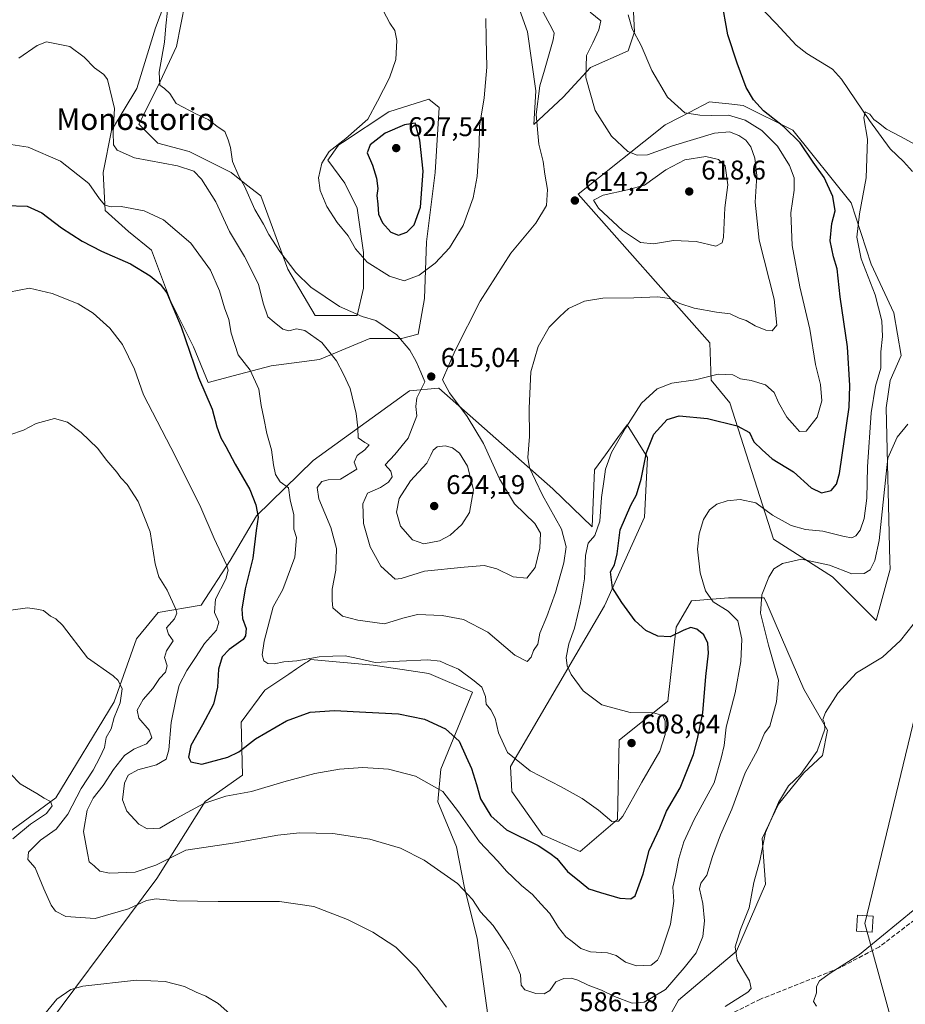
# Model space of a CAD drawing. Units: metres. Extents: x 604072 to 607523, y 4726902 to 4729267.
# Drawn here: x 606928 to 607255, y 4727559 to 4727922 of the extents above; entities that cross this region are included whole.
import ezdxf
from ezdxf.enums import TextEntityAlignment as Align

# ---------------------------------------------------------------- set-up
doc = ezdxf.new("R2010")
doc.units = ezdxf.units.M
doc.header["$MEASUREMENT"] = 0
doc.linetypes.add('DGN Style 3', pattern=[2.307223, 1.648017, -0.659207])
for name, color, linetype, lineweight in [('Corriente natural lineal', 142, 'Continuous', 13), ('Cultivos herbáceos CxS', 92, 'Continuous', 0), ('Curva de nivel maestra', 30, 'Continuous', 30), ('Curva de nivel normal', 30, 'Continuous', 0), ('Matorral CxS', 135, 'Continuous', 0), ('Punto de cota en terreno', 7, 'Continuous', 0), ('Rótulo de punto de cota en terreno', 7, 'Continuous', 0), ('Senda', 7, 'DGN Style 3', 0), ('Tendido', 6, 'Continuous', 0), ('Texto cartográfico', 7, 'Continuous', 0), ('Torre de tendido Cxs', 51, 'Continuous', 0)]:
    doc.layers.add(name, color=color, linetype=linetype, lineweight=lineweight)
doc.styles.add('Style-Arial', font='txt')

# ---------------------------------------------------------------- blocks, each defined once
blk = doc.blocks.new('*U8')
at = {"layer": 'Matorral CxS', "color": 135, "linetype": 'Continuous', "lineweight": 0}
for points in [[(607102.0583, 4727546.3912, 585.6044), (607096.8265, 4727583.6031, 588.3105), (607092.1751, 4727602.2098, 590.0617), (607089.2677, 4727617.3268, 592.4087), (607082.3067, 4727633.9275, 594.1372), (607083.4405, 4727646.0257, 596.7664), (607095.0832, 4727674.3083, 604.2505), (607079.0731, 4727681.2344, 604.3806), (607058.5511, 4727684.3133, 605.6248), (607035.4615, 4727686.3697, 606.3275), (607034.2721, 4727685.5762, 606.0582), (607033.5962, 4727685.1249, 605.909), (607030.2881, 4727682.9178, 605.4211), (607027.4557, 4727681.0278, 605.0126), (607018.5305, 4727675.0746, 603.5146), (607009.8091, 4727663.2669, 602.344), (607010.3213, 4727643.7599, 598.1724), (606996.5625, 4727634.092, 596.2842), (606978.7939, 4727605.6991, 589.5593), (606928.7427, 4727538.5221, 575.8262)], [(606913.6735, 4727615.0035, 576.6205), (606941.5818, 4727635.3545, 580.5219), (606963.0963, 4727670.8207, 584.2835), (606971.2365, 4727694.0782, 586.9666), (606979.2707, 4727703.7071, 588.687), (606995.0514, 4727706.4028, 592.2424), (607005.7431, 4727722.9258, 595.5037), (607015.4623, 4727739.4483, 599.657), (607036.3595, 4727759.7799, 606.6465), (607071.8917, 4727785.4461, 613.7114), (607082.6468, 4727786.4711, 615.2817), (607082.6567, 4727786.472, 615.2811), (607124.7379, 4727749.3127, 609.0728), (607139.274, 4727735.3583, 606.8108), (607140.0941, 4727756.3478, 606.785), (607144.0801, 4727761.8307, 606.0998), (607148.7393, 4727768.2409, 605.6425), (607152.1359, 4727772.9137, 605.4636), (607156.2137, 4727766.3868, 603.3), (607159.6631, 4727760.8653, 601.1195), (607158.4611, 4727738.847, 599.2641), (607143.7884, 4727706.2496, 602.4424), (607109.1049, 4727646.9685, 604.6574), (607109.6181, 4727637.7275, 604.1329), (607120.9062, 4727621.8135, 601.9235), (607134.7577, 4727615.6528, 602.3246), (607148.6115, 4727627.4604, 605.0348), (607149.1244, 4727656.722, 606.4399), (607167.0825, 4727671.095, 603.925), (607170.1599, 4727698.3036, 599.0511), (607175.8049, 4727708.0571, 596.73), (607189.5073, 4727709.1419, 593.8864), (607194.8759, 4727709.1625, 592.7037), (607202.6509, 4727709.1919, 590.4403), (607203.7013, 4727706.7911, 590.1935), (607206.7205, 4727699.8898, 589.1593), (607217.1861, 4727675.4707, 587.3561), (607225.9073, 4727660.3509, 585.7823), (607224.1631, 4727651.0483, 585.6332), (607217.1858, 4727644.6521, 586.0676), (607207.8825, 4727633.024, 585.8395), (607201.8391, 4727620.3879, 585.9517), (607203.1723, 4727603.5453, 584.7554), (607192.4719, 4727578.8935, 586.0048), (607171.0757, 4727560.7517, 588.9988), (607162.2373, 4727544.9361, 585.5304)]]:
    blk.add_polyline3d(points, dxfattribs=at)
blk = doc.blocks.new('*U13')
at = {"layer": 'Cultivos herbáceos CxS', "color": 92, "linetype": 'Continuous', "lineweight": 0}
for points in [[(607162.2373, 4727544.9361, 585.5304), (607171.0757, 4727560.7517, 588.9988), (607192.4719, 4727578.8935, 586.0048), (607203.1723, 4727603.5453, 584.7554), (607201.8391, 4727620.3879, 585.9517), (607207.8825, 4727633.024, 585.8395), (607217.1858, 4727644.6521, 586.0676), (607224.1631, 4727651.0483, 585.6332), (607225.9073, 4727660.3509, 585.7823), (607217.1861, 4727675.4707, 587.3561), (607206.7205, 4727699.8898, 589.1593), (607203.7013, 4727706.7911, 590.1935), (607202.6509, 4727709.1919, 590.4403), (607194.8759, 4727709.1625, 592.7037), (607189.5073, 4727709.1419, 593.8864), (607175.8049, 4727708.0571, 596.73), (607170.1599, 4727698.3036, 599.0511), (607167.0825, 4727671.095, 603.925), (607149.1244, 4727656.722, 606.4399), (607148.6115, 4727627.4604, 605.0348), (607134.7577, 4727615.6528, 602.3246), (607120.9062, 4727621.8135, 601.9235), (607109.6181, 4727637.7275, 604.1329), (607109.1049, 4727646.9685, 604.6574), (607143.7884, 4727706.2496, 602.4424), (607158.4611, 4727738.847, 599.2641), (607159.6631, 4727760.8653, 601.1195), (607156.2137, 4727766.3868, 603.3), (607152.1359, 4727772.9137, 605.4636), (607148.7393, 4727768.2409, 605.6425), (607144.0801, 4727761.8307, 606.0998), (607140.0941, 4727756.3478, 606.785), (607139.274, 4727735.3583, 606.8108), (607124.7379, 4727749.3127, 609.0728), (607082.6567, 4727786.472, 615.2811), (607082.6468, 4727786.4711, 615.2817), (607071.8917, 4727785.4461, 613.7114), (607036.3595, 4727759.7799, 606.6465), (607015.4623, 4727739.4483, 599.657), (607005.7431, 4727722.9258, 595.5037), (606995.0514, 4727706.4028, 592.2424), (606979.2707, 4727703.7071, 588.687), (606971.2365, 4727694.0782, 586.9666), (606963.0963, 4727670.8207, 584.2835), (606941.5818, 4727635.3545, 580.5219), (606913.6735, 4727615.0035, 576.6205)], [(606928.7427, 4727538.5221, 575.8262), (606978.7939, 4727605.6991, 589.5593), (606996.5625, 4727634.092, 596.2842), (607010.3213, 4727643.7599, 598.1724), (607009.8091, 4727663.2669, 602.344), (607018.5305, 4727675.0746, 603.5146), (607027.4557, 4727681.0278, 605.0126), (607030.2881, 4727682.9178, 605.4211), (607033.5962, 4727685.1249, 605.909), (607034.2721, 4727685.5762, 606.0582), (607035.4615, 4727686.3697, 606.3275), (607058.5511, 4727684.3133, 605.6248), (607079.0731, 4727681.2344, 604.3806), (607095.0832, 4727674.3083, 604.2505), (607083.4405, 4727646.0257, 596.7664), (607082.3067, 4727633.9275, 594.1372), (607089.2677, 4727617.3268, 592.4087), (607092.1751, 4727602.2098, 590.0617), (607096.8265, 4727583.6031, 588.3105), (607102.0583, 4727546.3912, 585.6044)], [(606983.7541, 4727934.0923, 614.9995), (606978.3345, 4727919.3835, 613.2877), (606971.3672, 4727896.9317, 611.4286), (606962.0763, 4727881.4479, 608.9987), (606958.9789, 4727865.9648, 606.6526), (606959.7533, 4727852.0298, 604.127), (606968.2673, 4727844.287, 603.2781), (606976.7849, 4727837.3201, 602.599), (606983.7521, 4727818.7395, 599.9439), (606992.2669, 4727801.7077, 600.2393), (606997.6871, 4727788.5481, 600.7614), (607009.2993, 4727791.6432, 604.2626), (607020.9129, 4727794.7387, 605.9997), (607038.7176, 4727797.0621, 608.815), (607044.6735, 4727799.5436, 610.3601), (607048.4197, 4727801.1042, 611.4728), (607057.2989, 4727804.8038, 613.604), (607068.9117, 4727804.8031, 615.1034), (607075.1053, 4727806.3515, 616.0694), (607077.4283, 4727819.5126, 618.9897), (607078.2027, 4727840.4153, 624.089), (607081.2987, 4727865.9631, 624.2583), (607082.8484, 4727889.9626, 621.8206), (607078.9767, 4727893.0603, 621.3287), (607064.2673, 4727888.4147, 620.6502), (607047.2087, 4727877.0419, 619.3577), (607045.6877, 4727876.0279, 619.45), (607041.8167, 4727870.6095, 619.6815), (607048.0097, 4727862.0929, 622.4072), (607052.6551, 4727852.8031, 622.8002), (607054.9771, 4727836.5445, 620.4781), (607054.977, 4727823.3841, 617.2009), (607052.6547, 4727813.3207, 615.1605), (607037.1701, 4727813.3211, 613.8092), (607027.1063, 4727830.3519, 614.0313), (607017.0411, 4727857.4469, 615.7966), (607011.8757, 4727861.5074, 614.8065), (607006.2047, 4727865.9642, 614.0932), (606990.7195, 4727873.7059, 613.1549), (606979.1079, 4727876.8027, 613.3405), (606972.1411, 4727883.7709, 612.8782), (606979.1079, 4727897.7065, 614.0817), (606986.0749, 4727912.4159, 615.6089), (606989.1735, 4727928.6725, 616.5669)], [(607110.7195, 4727930.9938, 618.5324), (607115.3643, 4727917.834, 618.4959), (607118.4613, 4727896.1557, 617.0667), (607117.6865, 4727883.7687, 616.2393), (607128.5249, 4727893.8348, 612.7358), (607138.5895, 4727904.6715, 610.3835), (607152.5249, 4727910.8653, 607.645), (607154.8477, 4727917.8337, 606.4343), (607154.0731, 4727932.5422, 606.4821)]]:
    blk.add_polyline3d(points, dxfattribs=at)
blk.add_polyline3d([(607171.6931, 4727886.4684, 605.4751), (607166.1109, 4727883.5657, 606.6248), (607134.0879, 4727858.0782, 613.9663), (607182.6027, 4727803.1808, 607.4224), (607183.1007, 4727789.459, 605.0191), (607189.9815, 4727781.0422, 601.7733), (607206.1241, 4727730.7669, 592.6075), (607227.8021, 4727716.9294, 589.3639), (607243.9435, 4727700.7878, 586.6098), (607249.0177, 4727719.6976, 588.1016), (607248.9488, 4727722.6976, 588.6), (607247.6357, 4727779.1963, 593.0631), (607249.0193, 4727789.3421, 594.173), (607253.1711, 4727798.5682, 593.0701), (607250.4041, 4727814.2502, 593.9554), (607242.1021, 4727832.2377, 594.8735), (607234.7234, 4727854.8381, 597.6457), (607213.1639, 4727881.6039, 599.796), (607194.8659, 4727890.7532, 601.4117), (607189.5439, 4727891.3139, 601.9586), (607185.9483, 4727891.6929, 602.3257), (607182.4488, 4727892.0617, 602.8064), (607174.9521, 4727888.1629, 604.6615)], close=True, dxfattribs=at)
blk = doc.blocks.new('5PATER')
at = {"layer": 'Punto de cota en terreno', "linetype": 'Continuous', "lineweight": 0}
h = blk.add_hatch(color=51, dxfattribs=at)
edge = h.paths.add_edge_path()
edge.add_ellipse((0, 0), major_axis=(-0.11, -0.111), ratio=0.999422, start_angle=0, end_angle=360)

msp = doc.modelspace()

# ---------------------------------------------------------------- linework, layer by layer
at = {"layer": 'Corriente natural lineal', "color": 142, "linetype": 'Continuous', "lineweight": 13}
msp.add_polyline3d([(607191.0701, 4727937.6001, 599.668), (607207.0601, 4727921.0101, 598.2138), (607214.4501, 4727912.9101, 597.5639), (607218.3801, 4727909.8501, 597.3492), (607227.7801, 4727904.1501, 596.9474), (607231.0901, 4727900.4401, 596.5492), (607241.4801, 4727885.1901, 595.3044), (607249.0701, 4727874.7601, 594.5149), (607253.9301, 4727870.0701, 594.2149), (607257.3501, 4727866.3901, 593.9986)], dxfattribs=at)
at = {"layer": 'Cultivos herbáceos CxS', "color": 92, "linetype": 'Continuous', "lineweight": 0}
for points in [[(606983.7541, 4727934.0923, 614.9995), (606978.3345, 4727919.3835, 613.2877), (606971.3672, 4727896.9317, 611.4286), (606962.0763, 4727881.4479, 608.9987), (606958.9789, 4727865.9648, 606.6526), (606959.7533, 4727852.0298, 604.127), (606968.2673, 4727844.287, 603.2781), (606976.7849, 4727837.3201, 602.599), (606983.7521, 4727818.7395, 599.9439), (606992.2669, 4727801.7077, 600.2393), (606997.6871, 4727788.5481, 600.7614), (607009.2993, 4727791.6432, 604.2626), (607020.9129, 4727794.7387, 605.9997), (607038.7176, 4727797.0621, 608.815), (607044.6735, 4727799.5436, 610.3601), (607048.4197, 4727801.1042, 611.4728), (607057.2989, 4727804.8038, 613.604), (607068.9117, 4727804.8031, 615.1034), (607075.1053, 4727806.3515, 616.0694), (607077.4283, 4727819.5126, 618.9897), (607078.2027, 4727840.4153, 624.089), (607081.2987, 4727865.9631, 624.2583), (607082.8484, 4727889.9626, 621.8206), (607078.9767, 4727893.0603, 621.3287), (607064.2673, 4727888.4147, 620.6502), (607047.2087, 4727877.0419, 619.3577), (607045.6877, 4727876.0279, 619.45), (607041.8167, 4727870.6095, 619.6815), (607048.0097, 4727862.0929, 622.4072), (607052.6551, 4727852.8031, 622.8002), (607054.9771, 4727836.5445, 620.4781), (607054.977, 4727823.3841, 617.2009), (607052.6547, 4727813.3207, 615.1605), (607037.1701, 4727813.3211, 613.8092), (607027.1063, 4727830.3519, 614.0313), (607017.0411, 4727857.4469, 615.7966), (607011.8757, 4727861.5074, 614.8065), (607006.2047, 4727865.9642, 614.0932), (606990.7195, 4727873.7059, 613.1549), (606979.1079, 4727876.8027, 613.3405), (606972.1411, 4727883.7709, 612.8782), (606979.1079, 4727897.7065, 614.0817), (606986.0749, 4727912.4159, 615.6089), (606989.1735, 4727928.6725, 616.5669)], [(607110.7195, 4727930.9938, 618.5324), (607115.3643, 4727917.834, 618.4959), (607118.4613, 4727896.1557, 617.0667), (607117.6865, 4727883.7687, 616.2393), (607128.5249, 4727893.8348, 612.7358), (607138.5895, 4727904.6715, 610.3835), (607152.5249, 4727910.8653, 607.645), (607154.8477, 4727917.8337, 606.4343), (607154.0731, 4727932.5422, 606.4821)], [(607243.9435, 4727700.7878, 586.6098), (607249.0177, 4727719.6976, 588.1016), (607248.9488, 4727722.6976, 588.6), (607247.6357, 4727779.1963, 593.0631), (607249.0193, 4727789.3421, 594.173), (607253.1711, 4727798.5682, 593.0701), (607250.4041, 4727814.2502, 593.9554), (607242.1021, 4727832.2377, 594.8735), (607234.7234, 4727854.8381, 597.6457), (607213.1639, 4727881.6039, 599.796), (607194.8659, 4727890.7532, 601.4117), (607189.5439, 4727891.3139, 601.9586), (607185.9483, 4727891.6929, 602.3257), (607182.4488, 4727892.0617, 602.8064), (607174.9521, 4727888.1629, 604.6615), (607171.6931, 4727886.4684, 605.4751), (607166.1109, 4727883.5657, 606.6248), (607134.0879, 4727858.0782, 613.9663), (607182.6027, 4727803.1808, 607.4224), (607183.1007, 4727789.459, 605.0191), (607189.9815, 4727781.0422, 601.7733), (607206.1241, 4727730.7669, 592.6075), (607227.8021, 4727716.9294, 589.3639), (607243.9435, 4727700.7878, 586.6098)], [(607162.2373, 4727544.9361, 585.5304), (607171.0757, 4727560.7517, 588.9988), (607192.4719, 4727578.8935, 586.0048), (607203.1723, 4727603.5453, 584.7554), (607201.8391, 4727620.3879, 585.9517), (607207.8825, 4727633.024, 585.8395), (607217.1858, 4727644.6521, 586.0676), (607224.1631, 4727651.0483, 585.6332), (607225.9073, 4727660.3509, 585.7823), (607217.1861, 4727675.4707, 587.3561), (607206.7205, 4727699.8898, 589.1593), (607203.7013, 4727706.7911, 590.1935), (607202.6509, 4727709.1919, 590.4403), (607194.8759, 4727709.1625, 592.7037), (607189.5073, 4727709.1419, 593.8864), (607175.8049, 4727708.0571, 596.73), (607170.1599, 4727698.3036, 599.0511), (607167.0825, 4727671.095, 603.925), (607149.1244, 4727656.722, 606.4399), (607148.6115, 4727627.4604, 605.0348), (607134.7577, 4727615.6528, 602.3246), (607120.9062, 4727621.8135, 601.9235), (607109.6181, 4727637.7275, 604.1329), (607109.1049, 4727646.9685, 604.6574), (607143.7884, 4727706.2496, 602.4424), (607158.4611, 4727738.847, 599.2641), (607159.6631, 4727760.8653, 601.1195), (607156.2137, 4727766.3868, 603.3), (607152.1359, 4727772.9137, 605.4636), (607148.7393, 4727768.2409, 605.6425), (607144.0801, 4727761.8307, 606.0998), (607140.0941, 4727756.3478, 606.785), (607139.274, 4727735.3583, 606.8108), (607124.7379, 4727749.3127, 609.0728), (607082.6567, 4727786.472, 615.2811), (607082.6468, 4727786.4711, 615.2817), (607071.8917, 4727785.4461, 613.7114), (607036.3595, 4727759.7799, 606.6465), (607015.4623, 4727739.4483, 599.657), (607005.7431, 4727722.9258, 595.5037), (606995.0514, 4727706.4028, 592.2424), (606979.2707, 4727703.7071, 588.687), (606971.2365, 4727694.0782, 586.9666), (606963.0963, 4727670.8207, 584.2835), (606941.5818, 4727635.3545, 580.5219), (606913.6735, 4727615.0035, 576.6205)], [(606928.7427, 4727538.5221, 575.8262), (606978.7939, 4727605.6991, 589.5593), (606996.5625, 4727634.092, 596.2842), (607010.3213, 4727643.7599, 598.1724), (607009.8091, 4727663.2669, 602.344), (607018.5305, 4727675.0746, 603.5146), (607027.4557, 4727681.0278, 605.0126), (607030.2881, 4727682.9178, 605.4211), (607033.5962, 4727685.1249, 605.909), (607034.2721, 4727685.5762, 606.0582), (607035.4615, 4727686.3697, 606.3275), (607058.5511, 4727684.3133, 605.6248), (607079.0731, 4727681.2344, 604.3806), (607095.0832, 4727674.3083, 604.2505), (607083.4405, 4727646.0257, 596.7664), (607082.3067, 4727633.9275, 594.1372), (607089.2677, 4727617.3268, 592.4087), (607092.1751, 4727602.2098, 590.0617), (607096.8265, 4727583.6031, 588.3105), (607102.0583, 4727546.3912, 585.6044)]]:
    msp.add_polyline3d(points, dxfattribs=at)
at = {"layer": 'Curva de nivel maestra', "color": 30, "linetype": 'Continuous', "lineweight": 30, "flags": 128}
for points, elevation in [([(606922.98, 4727853.7801), (606930.98, 4727853.5501), (606936.32, 4727851.0901), (606943.65, 4727845.6601), (606951.24, 4727840.6801), (606958.42, 4727836.9801), (606969.03, 4727832.3001), (606976.31, 4727827.9501), (606979.95, 4727824.8801), (606982.43, 4727821.6901), (606987.76, 4727809.0401), (606994.16, 4727790.4201), (606999.13, 4727778.7401), (607000.94, 4727772.1601), (607002.34, 4727768.1201), (607004.19, 4727765.0201), (607007.64, 4727758.4001), (607012.99, 4727749.1401), (607015.3, 4727743.4501), (607016.08, 4727738.9001), (607015.4, 4727734.0401), (607014.18, 4727723.7401), (607011.34, 4727712.4901), (607010.05, 4727704.9401), (607010.37, 4727701.5001), (607011.73, 4727697.8001), (607011.48, 4727695.1401), (607010.55, 4727693.8101), (607005.41, 4727690.1401), (607002.84, 4727687.4101), (607001.54, 4727682.8901), (607001.1, 4727676.1801), (606999.65, 4727669.9001), (606995.62, 4727662.3601), (606991.27, 4727654.7001), (606990.42, 4727650.3601), (606991.27, 4727648.6601), (606995.39, 4727647.8001), (607004.95, 4727650.4401), (607009.04, 4727652.3501), (607015.13, 4727657.1301), (607026.55, 4727663.7801), (607035.29, 4727666.9601), (607044.21, 4727667.6001), (607055.76, 4727666.9601), (607067.84, 4727666.3201), (607077.43, 4727664.3901), (607085.13, 4727660.8901), (607090.18, 4727656.3401), (607092.82, 4727650.4901), (607094.8, 4727646.2301), (607096.6, 4727640.2801), (607098.05, 4727635.0201), (607101.88, 4727628.7801), (607107.7, 4727623.5801), (607119.29, 4727617.8001), (607123.66, 4727615.0501), (607126.16, 4727613.0201), (607130.18, 4727608.2701), (607135.22, 4727604.1501), (607138.01, 4727601.8801), (607142.31, 4727600.5101), (607149.39, 4727598.3501), (607153.5, 4727598.1401), (607155.08, 4727599.2301), (607158.03, 4727607.4101), (607160.22, 4727616.0201), (607164.16, 4727624.3601), (607166.65, 4727630.5001), (607171.68, 4727639.1501), (607176.62, 4727651.3901), (607178.05, 4727657.1101), (607179.96, 4727666.7101), (607181.16, 4727680.1201), (607182.06, 4727688.7901), (607181.9, 4727692.4501), (607180.43, 4727695.5701), (607177.8, 4727697.6501), (607175.62, 4727698.1701), (607172.97, 4727697.2801), (607167.95, 4727694.7601), (607163.48, 4727694.9601), (607159.04, 4727697.0801), (607155.03, 4727700.7201), (607150.21, 4727707.4301), (607146.66, 4727712.8401), (607145.96, 4727718.7401), (607147.41, 4727721.2701), (607148.48, 4727725.3301), (607149.58, 4727734.2001), (607151.55, 4727738.7601), (607153.53, 4727743.3601), (607155.54, 4727747.1001), (607157.34, 4727752.9501), (607159.23, 4727762.7101), (607161.9, 4727769.4801), (607166.86, 4727774.9101), (607171.28, 4727776.2901), (607181.71, 4727775.2801), (607192.67, 4727772.6301), (607197.16, 4727770.1801), (607198.81, 4727766.7101), (607201.83, 4727763.7101), (607205.6, 4727760.3701), (607213.4, 4727755.5801), (607219.99, 4727749.7801), (607223.78, 4727747.8601), (607227.33, 4727748.7001), (607229.29, 4727751.1001), (607230.4, 4727755.0601), (607233.92, 4727779.4301), (607234.21, 4727787.5201), (607233.28, 4727801.6901), (607230.68, 4727820.1201), (607229.52, 4727830.5301), (607228.12, 4727834.9401), (607226.95, 4727840.7801), (607227.57, 4727847.1401), (607228.77, 4727851.8601), (607227.9, 4727857.1301), (607224.71, 4727864.2001), (607220.66, 4727869.8201), (607215.84, 4727877.0001), (607209.87, 4727882.7901), (607202.35, 4727888.7801), (607198.73, 4727892.7701), (607196.03, 4727897.3501), (607192.67, 4727906.3601), (607189.22, 4727916.8101), (607186.85, 4727929.9301)], 600), ([(607067.81, 4727842.9201), (607070.89, 4727843.9901), (607073.6, 4727846.7601), (607075.92, 4727853.1801), (607076.93, 4727866.4401), (607075.65, 4727877.9101), (607074.01, 4727884.1501), (607070.05, 4727883.6301), (607062.93, 4727880.5301), (607057.37, 4727876.2001), (607056.34, 4727873.3001), (607058.3, 4727868.7201), (607059.79, 4727863.9201), (607060.19, 4727860.1001), (607059.85, 4727857.5301), (607060.24, 4727854.3801), (607060.49, 4727850.6401), (607061.97, 4727847.4601), (607065.07, 4727844.0201), (607067.81, 4727842.9201)], 625)]:
    msp.add_lwpolyline(points, dxfattribs=dict(at, elevation=elevation))
at = {"layer": 'Curva de nivel normal', "color": 30, "linetype": 'Continuous', "lineweight": 0, "flags": 128}
for points, elevation in [([(606927.86, 4727908.1901), (606934.65, 4727912.8801), (606938.1, 4727914.2001), (606946.67, 4727912.4301), (606952.02, 4727908.5801), (606955.8, 4727904.6601), (606959.28, 4727902.1801), (606960.54, 4727900.3301), (606963.21, 4727889.5701), (606962.65, 4727880.8201), (606962.81, 4727876.2401), (606964.12, 4727874.2701), (606970.49, 4727871.4701), (606986.41, 4727868.4301), (606992.38, 4727866.5601), (606995.26, 4727863.5401), (607000.48, 4727855.2101), (607005.52, 4727844.2501), (607011.06, 4727835.0601), (607016.22, 4727824.7801), (607017.97, 4727817.7901), (607019.66, 4727812.7301), (607021.97, 4727810.7601), (607025.22, 4727808.2801), (607027.47, 4727807.6201), (607030.22, 4727808.3801), (607033.28, 4727807.7401), (607039.53, 4727803.2601), (607045.04, 4727796.5001), (607047.57, 4727791.6601), (607050, 4727786.4101), (607052.3, 4727777.1201), (607052.87, 4727771.7901), (607052.94, 4727768.1901), (607055.42, 4727766.4101), (607057.06, 4727765.6001), (607055.45, 4727763.7501), (607052.56, 4727761.6101), (607051.56, 4727759.1301), (607052.44, 4727756.6001), (607046.51, 4727752.8701), (607041.98, 4727752.6301), (607039.61, 4727752.1001), (607037.85, 4727749.8001), (607038.51, 4727745.6701), (607042.92, 4727735.1201), (607045.05, 4727727.3601), (607044.72, 4727719.3601), (607043.42, 4727712.3501), (607043.38, 4727708.1201), (607043.66, 4727705.4601), (607047.19, 4727702.4001), (607052.89, 4727700.9601), (607062.68, 4727699.5301), (607069.5, 4727701.6901), (607074.85, 4727703.0101), (607083.94, 4727702.6901), (607091.76, 4727701.1401), (607100.83, 4727696.5101), (607110.74, 4727688.0201), (607115.25, 4727685.6301), (607116.77, 4727687.2201), (607117.64, 4727689.6801), (607119.26, 4727692.1301), (607119.97, 4727696.1301), (607122.54, 4727702.2401), (607125.72, 4727711.1801), (607128.74, 4727722.0201), (607129.67, 4727727.9401), (607127.92, 4727734.4801), (607120.88, 4727746.9601), (607118.31, 4727752.3901), (607116.08, 4727757.1201), (607115.52, 4727760.9101), (607116.08, 4727768.6401), (607115.97, 4727779.0401), (607116.66, 4727792.4801), (607119.38, 4727801.7801), (607123.38, 4727808.9801), (607127.25, 4727812.8901), (607130.48, 4727815.8401), (607136.43, 4727818.5901), (607143.17, 4727819.6601), (607154.58, 4727819.7401), (607163.37, 4727820.2001), (607167.73, 4727819.5701), (607171.54, 4727817.7001), (607176.81, 4727815.9801), (607185.01, 4727814.5201), (607190.05, 4727813.8901), (607193.39, 4727812.2301), (607195.94, 4727811.4401), (607199.29, 4727809.4401), (607203.19, 4727807.8701), (607205.61, 4727807.6101), (607207.28, 4727809.7601), (607206.26, 4727819.3001), (607200.78, 4727841.0201), (607199.33, 4727855.0701), (607199.88, 4727864.9601), (607199.21, 4727871.2701), (607197.7, 4727875.5201), (607195.82, 4727877.9801), (607193.25, 4727879.6501), (607189.86, 4727880.9901), (607184.36, 4727880.4601), (607168.86, 4727875.8101), (607159.68, 4727872.5401), (607155.85, 4727872.3701), (607152.33, 4727873.8001), (607146.34, 4727879.4101), (607140.32, 4727888.8401), (607136.86, 4727901.0701), (607137.16, 4727909.1501), (607139.49, 4727913.8701), (607141.65, 4727918.6601), (607142.42, 4727921.9401), (607138.52, 4727925.1801)], 610), ([(607120.47, 4727926.4701), (607124.52, 4727918.9401), (607125.19, 4727917.3401), (607124.88, 4727914.8701), (607121.62, 4727903.7701), (607119.99, 4727898.0101), (607118.64, 4727887.3801), (607119.54, 4727876.5001), (607121.13, 4727870.1001), (607121.75, 4727865.4401), (607122.78, 4727859.7701), (607122.44, 4727853.8301), (607118.52, 4727847.3401), (607109.29, 4727836.3101), (607097.89, 4727818.5401), (607088.69, 4727800.4201), (607084.08, 4727789.5601), (607086.59, 4727784.8001), (607093.16, 4727775.9901), (607099.14, 4727766.0101), (607105.03, 4727753.0301), (607110.58, 4727743.8001), (607118.07, 4727736.5201), (607120.18, 4727733.0501), (607119.88, 4727727.4601), (607118.23, 4727720.4001), (607115.2, 4727716.3501), (607110.09, 4727716.9401), (607104.07, 4727719.8201), (607099.39, 4727721.0301), (607092.03, 4727720.4101), (607077.4, 4727719.0101), (607068.82, 4727716.3201), (607066.63, 4727716.1001), (607061.38, 4727720.7901), (607057.45, 4727727.9401), (607054.96, 4727736.5401), (607054.65, 4727743.8401), (607056.45, 4727747.7001), (607061.18, 4727749.8201), (607064.21, 4727751.7701), (607065.48, 4727753.7501), (607065.07, 4727755.9201), (607062.97, 4727758.1601), (607066.53, 4727762.0401), (607071.41, 4727768.0901), (607074.56, 4727776.2201), (607074.26, 4727779.7601), (607074.66, 4727782.8501), (607077.52, 4727788.8401), (607076.12, 4727792.4001), (607074.38, 4727796.3601), (607072.02, 4727800.4601), (607067.18, 4727806.1601), (607062.98, 4727809.1301), (607059.5, 4727811.3801), (607054.48, 4727812.9201), (607046.05, 4727816.6001), (607035.55, 4727823.7001), (607030.04, 4727829.1101), (607024.06, 4727836.9101), (607020.07, 4727843.1301), (607018.13, 4727846.9301), (607014.9, 4727852.3601), (607011.08, 4727860.9201), (607009.01, 4727864.6601), (607006.63, 4727870.0701), (607005.88, 4727875.1801), (607005.03, 4727878.1001), (607003.88, 4727881.1801), (607001.42, 4727882.7801), (606997.66, 4727885.5401), (606993.34, 4727887.4701), (606985.95, 4727891.4901), (606983.55, 4727895.1001), (606981.62, 4727897.0001), (606979.86, 4727898.2201), (606979.61, 4727903.0001), (606981.54, 4727914.0301), (606982.05, 4727920.1001), (606982.64, 4727925.7601)], 615), ([(607100.03, 4727922.8001), (607100.12, 4727915.4601), (607100.43, 4727904.9101), (607099.37, 4727893.5701), (607097.74, 4727883.1201), (607097.53, 4727876.0701), (607096.81, 4727864.5801), (607095.4, 4727856.6301), (607091.71, 4727846.4401), (607086.61, 4727838.2201), (607081.41, 4727832.5501), (607075.5, 4727828.1601), (607069.93, 4727826.0501), (607064.55, 4727827.7401), (607056.35, 4727832.9901), (607052.02, 4727837.8601), (607049.24, 4727842.6601), (607045.22, 4727847.5301), (607041.47, 4727853.4401), (607038.98, 4727859.3801), (607038.4, 4727864.1001), (607039.53, 4727869.4201), (607042.26, 4727873.7201), (607048.42, 4727878.5101), (607056.58, 4727885.7101), (607060.1, 4727892.3001), (607064.58, 4727900.9701), (607066.86, 4727907.7301), (607067.17, 4727914.6401), (607066.44, 4727918.3501), (607064.59, 4727921.1201), (607061.1, 4727927.8901)], 620), ([(606924.98, 4727876.3801), (606931.32, 4727875.2901), (606943.24, 4727870.2101), (606953.68, 4727861.9801), (606957.65, 4727856.3401), (606959.66, 4727853.9401), (606961.97, 4727853.4001), (606965.64, 4727853.4701), (606974.09, 4727851.9101), (606981.18, 4727848.6001), (606991.29, 4727839.9801), (606998.51, 4727829.9801), (607001.89, 4727822.3401), (607003.73, 4727816.1001), (607005.36, 4727811.7801), (607006.21, 4727806.7901), (607008.76, 4727798.7801), (607013.11, 4727793.1101), (607016.33, 4727786.1101), (607017.18, 4727780.1201), (607018.21, 4727775.4601), (607019.28, 4727769.7901), (607021.09, 4727763.7901), (607021.75, 4727758.2601), (607022.52, 4727754.6701), (607024.19, 4727751.9801), (607027.25, 4727749.7401), (607027.87, 4727745.3401), (607029.23, 4727739.7401), (607029.28, 4727734.4601), (607030.2, 4727731.3701), (607029.59, 4727724.1401), (607025.2, 4727712.1901), (607021.62, 4727705.8001), (607018.28, 4727693.1301), (607017.59, 4727688.1301), (607018.23, 4727685.9601), (607019.71, 4727684.9101), (607021.96, 4727684.7701), (607025.54, 4727685.5001), (607030.42, 4727685.9301), (607038.58, 4727687.3801), (607043.68, 4727687.6401), (607048.18, 4727687.8001), (607053.52, 4727686.7001), (607059.3, 4727685.3201), (607068.23, 4727685.8201), (607078.7, 4727686.2501), (607083.23, 4727685.8101), (607085.3, 4727684.7801), (607089.96, 4727682.8101), (607095.78, 4727678.6001), (607098.57, 4727676.2501), (607099.88, 4727672.7101), (607100.16, 4727669.9601), (607101.85, 4727667.9101), (607103.45, 4727664.7801), (607104.65, 4727659.3601), (607108.06, 4727652.0601), (607116.42, 4727645.3701), (607127.82, 4727639.4901), (607135.5, 4727635.1401), (607141.5, 4727630.8301), (607146.46, 4727626.7201), (607148.95, 4727626.8001), (607150.51, 4727628.6801), (607157.58, 4727641.2201), (607164.11, 4727652.6101), (607166.18, 4727658.7801), (607166.12, 4727663.6401), (607165.23, 4727665.7401), (607161.89, 4727666.7801), (607153.19, 4727666.8301), (607142.76, 4727669.6801), (607135.95, 4727674.8701), (607131.52, 4727680.8501), (607130.07, 4727684.1101), (607129.64, 4727687.1601), (607130.65, 4727692.1601), (607132.68, 4727697.9401), (607134.95, 4727707.2801), (607136.34, 4727716.1201), (607136.74, 4727724.7501), (607137.76, 4727729.2901), (607140.24, 4727732.2001), (607142.02, 4727737.3901), (607142.69, 4727746.1401), (607143.66, 4727752.9601), (607144.11, 4727756.6401), (607146.31, 4727762.7501), (607151.55, 4727771.6901), (607157.35, 4727780.9001), (607163.22, 4727786.2001), (607168.61, 4727788.3301), (607177.37, 4727789.6101), (607185.64, 4727791.6701), (607191.03, 4727791.3401), (607193.91, 4727789.9201), (607197.82, 4727789.2901), (607203.14, 4727787.6501), (607206.34, 4727784.8501), (607207.96, 4727781.1401), (607210.92, 4727775.7601), (607213.88, 4727772.4601), (607215.7, 4727770.4601), (607218.14, 4727770.6601), (607222.15, 4727775.7401), (607223.9, 4727781.7801), (607223.35, 4727787.7701), (607221.56, 4727795.1501), (607219.42, 4727808.2801), (607215.78, 4727823.8101), (607212.91, 4727839.1101), (607212.48, 4727851.1801), (607213.72, 4727859.4701), (607213.73, 4727864.0701), (607211.94, 4727868.5701), (607207.48, 4727875.7601), (607201.79, 4727881.5001), (607195.58, 4727885.3301), (607189.44, 4727887.1601), (607183.27, 4727887.0701), (607178.85, 4727887.2101), (607173.42, 4727888.0501), (607166.97, 4727893.8001), (607161.23, 4727903.6001), (607157.32, 4727912.8101), (607154.03, 4727919.0001), (607152.44, 4727924.1201)], 605), ([(607262.52, 4727874.0101), (607252.93, 4727879.2801), (607247.74, 4727881.9801), (607244.82, 4727884.3201), (607243.06, 4727885.5601), (607241.51, 4727887.5201), (607239.82, 4727888.3701), (607239.4, 4727886.1801), (607240.65, 4727878.3301), (607240.22, 4727864.1001), (607237.72, 4727850.7801), (607236.77, 4727842.1101), (607238.42, 4727834.1101), (607243.49, 4727820.9101), (607246.04, 4727811.2901), (607246.25, 4727805.5801), (607245.64, 4727799.8601), (607245.65, 4727793.8301), (607243.69, 4727787.2401), (607242.05, 4727777.3601), (607240.77, 4727757.4501), (607240.46, 4727745.9401), (607239.51, 4727738.4601), (607237.96, 4727734.1201), (607236.36, 4727732.0101), (607234.93, 4727731.2401), (607232.16, 4727731.7401), (607224.28, 4727733.7201), (607217.86, 4727734.3801), (607212.57, 4727735.8201), (607205.64, 4727739.6801), (607199.55, 4727744.1601), (607193.83, 4727745.4201), (607189.04, 4727744.9701), (607185.16, 4727743.6801), (607182.43, 4727741.5601), (607180.29, 4727738.0201), (607178.61, 4727732.7901), (607178.08, 4727727.0601), (607179.05, 4727718.3901), (607180.98, 4727711.7101), (607183.83, 4727707.7401), (607189.33, 4727704.2801), (607192.97, 4727700.6601), (607194.36, 4727693.8601), (607194.01, 4727685.7001), (607191.93, 4727674.1201), (607188.6, 4727661.4601), (607187.86, 4727654.7201), (607186.8, 4727650.0701), (607184.14, 4727640.9701), (607176.81, 4727627.4501), (607173, 4727619.2001), (607171.16, 4727613.0301), (607169.89, 4727606.7601), (607168.9, 4727602.4001), (607169.38, 4727597.2801), (607168.1, 4727588.8101), (607164.43, 4727577.7201), (607163.33, 4727575.5501), (607160.93, 4727573.6901), (607155.56, 4727573.4201), (607151.53, 4727574.7401), (607148.06, 4727577.3101), (607144.93, 4727578.2301), (607138.63, 4727578.6501), (607135.04, 4727579.8601), (607131.89, 4727582.4501), (607129.5, 4727584.2001), (607126.8, 4727587.5601), (607123.58, 4727592.7101), (607120.26, 4727596.3601), (607117.2, 4727599.7601), (607113.19, 4727603.0501), (607110.15, 4727606.0601), (607107.64, 4727608.3601), (607104.42, 4727611.9901), (607097.71, 4727619.2301), (607090.01, 4727630.1901), (607084.24, 4727637.7901), (607074.05, 4727643.4201), (607064.1, 4727645.9901), (607054.73, 4727646.5701), (607046.05, 4727646.0301), (607037.03, 4727644.4001), (607025.52, 4727641.2801), (607013.62, 4727637.7301), (607004.18, 4727635.9601), (606996.05, 4727633.3201), (606989.97, 4727629.9601), (606985.31, 4727627.4501), (606979.83, 4727624.2301), (606975.24, 4727623.9201), (606972.08, 4727625.7301), (606967.72, 4727630.5401), (606966.12, 4727634.6901), (606966.89, 4727640.8001), (606968.26, 4727643.8001), (606971.73, 4727645.7301), (606978.65, 4727647.5301), (606982.24, 4727649.6601), (606983.17, 4727653.1501), (606984, 4727663.1401), (606985.83, 4727671.6501), (606987.06, 4727676.9901), (606989.81, 4727682.3601), (606993.31, 4727687.5501), (606996.31, 4727692.2701), (607000.71, 4727697.2201), (607001.59, 4727700.1501), (607000.05, 4727703.8001), (607000.42, 4727708.6801), (607004.17, 4727716.0201), (607005.06, 4727719.3101), (607004.5, 4727721.3001), (606999.86, 4727731.0101), (606994.94, 4727742.4301), (606985.64, 4727761.2901), (606973.83, 4727783.9701), (606970.57, 4727793.4501), (606966.16, 4727802.6401), (606961.43, 4727808.6001), (606955.28, 4727814.0801), (606949.74, 4727817.5601), (606940.22, 4727821.4401), (606931.84, 4727823.3201), (606924.24, 4727821.8901)], 595), ([(607181.16, 4727871.9001), (607173.38, 4727870.7301), (607166.36, 4727867.0401), (607158.5, 4727861.3401), (607152.29, 4727859.6201), (607143.22, 4727857.7101), (607139.71, 4727855.8501), (607141.51, 4727852.8201), (607150.4, 4727844.6601), (607157.04, 4727840.2001), (607161.87, 4727839.7001), (607169.21, 4727840.9101), (607177.56, 4727840.5301), (607184.82, 4727838.8501), (607187.12, 4727840.0501), (607187.61, 4727842.1101), (607188.12, 4727852.9501), (607189.22, 4727861.4001), (607188.27, 4727868.4301), (607185.77, 4727870.8201), (607181.16, 4727871.9001)], 615), ([(607255.6, 4727773.1601), (607251.6, 4727768.3801), (607248.18, 4727760.6501), (607246.78, 4727746.7901), (607245, 4727730.2701), (607243.47, 4727722.9301), (607241.65, 4727719.5101), (607239.48, 4727718.1001), (607234.93, 4727718.0101), (607226.68, 4727721.1601), (607216.39, 4727723.3701), (607209.39, 4727721.8701), (607206.19, 4727719.7901), (607204.37, 4727716.7901), (607201.72, 4727710.3101), (607201.31, 4727703.5601), (607204.2, 4727691.7201), (607207.9, 4727678.7501), (607207.23, 4727670.8501), (607204.66, 4727661.8001), (607202.79, 4727659.2501), (607200.13, 4727652.9201), (607195.58, 4727644.6201), (607190.74, 4727631.2601), (607186.58, 4727621.8101), (607183.64, 4727613.8201), (607181.53, 4727606.8701), (607179.3, 4727603.9601), (607178.8, 4727601.7901), (607180.06, 4727596.3801), (607180.69, 4727590.0301), (607179.98, 4727584.2401), (607177.61, 4727578.2201), (607173.15, 4727572.7001), (607166.21, 4727564.6701), (607158.44, 4727560.0001), (607153.95, 4727559.7401), (607147.43, 4727562.1101), (607142.61, 4727564.5101), (607137.79, 4727566.2601), (607133.95, 4727568.2201), (607131.48, 4727568.9301), (607128.73, 4727568.8301), (607125.82, 4727567.4901), (607123.62, 4727564.3701), (607121.49, 4727563.0801), (607118.42, 4727563.2601), (607114.35, 4727564.5401), (607113.05, 4727566.2801), (607112.81, 4727570.1401), (607110.56, 4727575.3801), (607108.55, 4727579.6501), (607105.34, 4727584.5301), (607102.76, 4727588.2901), (607098.08, 4727593.3101), (607095.09, 4727597.9601), (607089.59, 4727603.8601), (607077.3, 4727612.3901), (607068.63, 4727616.7901), (607057.3, 4727620.2201), (607043.63, 4727622.3001), (607031.3, 4727622.5401), (607023.4, 4727621.6601), (607007.69, 4727618.8201), (606989.4, 4727616.0601), (606978.35, 4727610.5201), (606970.81, 4727608.0301), (606961.38, 4727607.5701), (606957.79, 4727608.3501), (606955.63, 4727610.3401), (606953.81, 4727611.7801), (606953.16, 4727615.0001), (606951.75, 4727622.9801), (606953.15, 4727630.8901), (606955.34, 4727635.3001), (606959.04, 4727640.0101), (606962.74, 4727645.8001), (606966.87, 4727651.0601), (606970.25, 4727653.4101), (606974.92, 4727655.3001), (606976.97, 4727657.4901), (606976, 4727660.3301), (606972.1, 4727664.7201), (606971.52, 4727667.7401), (606973.67, 4727671.7201), (606977.25, 4727675.7601), (606979.76, 4727679.3901), (606981.99, 4727681.7801), (606982.54, 4727684.0801), (606981.65, 4727687.1601), (606982.34, 4727689.6501), (606984.83, 4727693.3601), (606983.1, 4727695.8001), (606982.37, 4727698.1301), (606985.3, 4727701.4701), (606986.11, 4727703.4601), (606985.78, 4727704.9401), (606982.6, 4727711.9301), (606979.53, 4727716.9201), (606978.14, 4727721.7001), (606976.33, 4727733.4401), (606971.84, 4727744.6801), (606967.8, 4727750.9301), (606965.54, 4727753.3601), (606964.01, 4727755.5001), (606960.36, 4727759.8601), (606956.84, 4727764.3901), (606950.9, 4727770.1501), (606945.82, 4727773.9801), (606941.06, 4727775.2501), (606934.34, 4727773.5001), (606929.65, 4727770.9601), (606924.62, 4727769.2401)], 590), ([(607085.09, 4727765.2701), (607082.04, 4727764.8301), (607080.56, 4727763.6501), (607079.77, 4727761.7901), (607078.32, 4727758.8501), (607072.3, 4727752.3101), (607068.15, 4727745.7801), (607067.06, 4727740.8001), (607068.53, 4727735.6101), (607073.03, 4727730.5001), (607077.24, 4727729.1101), (607082.95, 4727730.1401), (607086.93, 4727732.2801), (607091.19, 4727736.2401), (607094.06, 4727740.5701), (607095.46, 4727748.9601), (607093.23, 4727757.7401), (607090.32, 4727762.4801), (607087.77, 4727764.4501), (607085.09, 4727765.2701)], 620), ([(607085.57, 4727558.1901), (607074.43, 4727572.6901), (607066.91, 4727580.3101), (607058.34, 4727585.9001), (607049, 4727590.5401), (607036.65, 4727595.2701), (607023.95, 4727597.1501), (607001.32, 4727597.1601), (606986.2, 4727597.4701), (606978.56, 4727598.1601), (606974.97, 4727597.5001), (606968.31, 4727594.4201), (606955.98, 4727590.9401), (606945.27, 4727591.5801), (606941.46, 4727593.5701), (606939.88, 4727595.8701), (606937.09, 4727601.8101), (606933.87, 4727609.5301), (606931.17, 4727612.6601), (606931.49, 4727615.3501), (606935.92, 4727619.7801), (606941.71, 4727623.8901), (606945.96, 4727629.3301), (606950.83, 4727638.8501), (606955.25, 4727645.5901), (606957.7, 4727650.3001), (606959.47, 4727653.9201), (606960.08, 4727657.5901), (606961.96, 4727660.8001), (606963.07, 4727665.0201), (606965.26, 4727670.4401), (606965.94, 4727675.5901), (606964.54, 4727678.6201), (606962.63, 4727680.3601), (606953.18, 4727687.0901), (606944.04, 4727699.0601), (606941.59, 4727701.3801), (606939.6, 4727702.4101), (606936.98, 4727704.4601), (606934.52, 4727705.0001), (606931.06, 4727705.4301), (606924.96, 4727704.5701)], 585), ([(607262.27, 4727705.2401), (607252.93, 4727693.3801), (607246.27, 4727687.2801), (607236.61, 4727681.5101), (607229.74, 4727674.0501), (607225.17, 4727666.9201), (607224.19, 4727664.2501), (607224.85, 4727663.1001), (607224.97, 4727660.6901), (607222.22, 4727652.6301), (607216.02, 4727644.0501), (607211.61, 4727639.8001), (607207.96, 4727633.7201), (607203.08, 4727622.5801), (607200.98, 4727612.1201), (607198.82, 4727604.1501), (607197.08, 4727594.8601), (607193.94, 4727586.8401), (607191.92, 4727580.4201), (607192.73, 4727575.5001), (607197.24, 4727567.9201), (607197.8, 4727565.0601), (607196.57, 4727563.7901), (607188.22, 4727558.5001)], 585), ([(606925.67, 4727620.2601), (606932.22, 4727625.6701), (606938.1, 4727629.6301), (606940.2, 4727632.4701), (606939.58, 4727634.0601), (606937.28, 4727635.2501), (606934.54, 4727637.0601), (606928.45, 4727640.5201), (606924.84, 4727644.2401)], 580), ([(607257.6, 4727593.8701), (607252.73, 4727589.9601), (607237.8, 4727577.6601), (607226.91, 4727570.7001), (607222.96, 4727567.8601), (607221.9, 4727565.8101), (607221.86, 4727563.4801), (607220.86, 4727560.2501), (607221.88, 4727558.5601)], 580), ([(607005.62, 4727555.8001), (607001.32, 4727559.5001), (606996.77, 4727562.2801), (606993.28, 4727563.7801), (606988.94, 4727565.7801), (606981.83, 4727567.6601), (606971.31, 4727568.1401), (606951.51, 4727565.9601), (606947.07, 4727564.6901), (606941.9, 4727561.1401), (606936.36, 4727554.3701)], 580)]:
    msp.add_lwpolyline(points, dxfattribs=dict(at, elevation=elevation))
at = {"layer": 'Matorral CxS', "color": 135, "linetype": 'Continuous', "lineweight": 0}
for points in [[(606989.1735, 4727928.6725, 616.5669), (606986.0749, 4727912.4159, 615.6089), (606979.1079, 4727897.7065, 614.0817), (606972.1411, 4727883.7709, 612.8782), (606979.1079, 4727876.8027, 613.3405), (606990.7195, 4727873.7059, 613.1549), (607006.2047, 4727865.9642, 614.0932), (607011.8757, 4727861.5074, 614.8065), (607017.0411, 4727857.4469, 615.7966), (607027.1063, 4727830.3519, 614.0313), (607037.1701, 4727813.3211, 613.8092), (607052.6547, 4727813.3207, 615.1605), (607054.977, 4727823.3841, 617.2009), (607054.9771, 4727836.5445, 620.4781), (607052.6551, 4727852.8031, 622.8002), (607048.0097, 4727862.0929, 622.4072), (607041.8167, 4727870.6095, 619.6815), (607045.6877, 4727876.0279, 619.45), (607047.2087, 4727877.0419, 619.3577), (607064.2673, 4727888.4147, 620.6502), (607078.9767, 4727893.0603, 621.3287), (607082.8484, 4727889.9626, 621.8206), (607081.2987, 4727865.9631, 624.2583), (607078.2027, 4727840.4153, 624.089), (607077.4283, 4727819.5126, 618.9897), (607075.1053, 4727806.3515, 616.0694), (607068.9117, 4727804.8031, 615.1034), (607057.2989, 4727804.8038, 613.604), (607048.4197, 4727801.1042, 611.4728), (607044.6735, 4727799.5436, 610.3601), (607038.7176, 4727797.0621, 608.815), (607020.9129, 4727794.7387, 605.9997), (607009.2993, 4727791.6432, 604.2626), (606997.6871, 4727788.5481, 600.7614), (606992.2669, 4727801.7077, 600.2393), (606983.7521, 4727818.7395, 599.9439), (606976.7849, 4727837.3201, 602.599), (606968.2673, 4727844.287, 603.2781), (606959.7533, 4727852.0298, 604.127), (606958.9789, 4727865.9648, 606.6526), (606962.0763, 4727881.4479, 608.9987), (606971.3672, 4727896.9317, 611.4286), (606978.3345, 4727919.3835, 613.2877), (606983.7541, 4727934.0923, 614.9995)], [(606983.7541, 4727934.0923, 614.9995), (606978.3345, 4727919.3835, 613.2877), (606971.3672, 4727896.9317, 611.4286), (606962.0763, 4727881.4479, 608.9987), (606958.9789, 4727865.9648, 606.6526), (606959.7533, 4727852.0298, 604.127), (606968.2673, 4727844.287, 603.2781), (606976.7849, 4727837.3201, 602.599), (606983.7521, 4727818.7395, 599.9439), (606992.2669, 4727801.7077, 600.2393), (606997.6871, 4727788.5481, 600.7614), (607009.2993, 4727791.6432, 604.2626), (607020.9129, 4727794.7387, 605.9997), (607038.7176, 4727797.0621, 608.815), (607044.6735, 4727799.5436, 610.3601), (607048.4197, 4727801.1042, 611.4728), (607057.2989, 4727804.8038, 613.604), (607068.9117, 4727804.8031, 615.1034), (607075.1053, 4727806.3515, 616.0694), (607077.4283, 4727819.5126, 618.9897), (607078.2027, 4727840.4153, 624.089), (607081.2987, 4727865.9631, 624.2583), (607082.8484, 4727889.9626, 621.8206), (607078.9767, 4727893.0603, 621.3287), (607064.2673, 4727888.4147, 620.6502), (607047.2087, 4727877.0419, 619.3577), (607045.6877, 4727876.0279, 619.45), (607041.8167, 4727870.6095, 619.6815), (607048.0097, 4727862.0929, 622.4072), (607052.6551, 4727852.8031, 622.8002), (607054.9771, 4727836.5445, 620.4781), (607054.977, 4727823.3841, 617.2009), (607052.6547, 4727813.3207, 615.1605), (607037.1701, 4727813.3211, 613.8092), (607027.1063, 4727830.3519, 614.0313), (607017.0411, 4727857.4469, 615.7966), (607011.8757, 4727861.5074, 614.8065), (607006.2047, 4727865.9642, 614.0932), (606990.7195, 4727873.7059, 613.1549), (606979.1079, 4727876.8027, 613.3405), (606972.1411, 4727883.7709, 612.8782), (606979.1079, 4727897.7065, 614.0817), (606986.0749, 4727912.4159, 615.6089), (606989.1735, 4727928.6725, 616.5669)], [(607154.0731, 4727932.5422, 606.4821), (607154.8477, 4727917.8337, 606.4343), (607152.5249, 4727910.8653, 607.645), (607138.5895, 4727904.6715, 610.3835), (607128.5249, 4727893.8348, 612.7358), (607117.6865, 4727883.7687, 616.2393), (607118.4613, 4727896.1557, 617.0667), (607115.3643, 4727917.834, 618.4959), (607110.7195, 4727930.9938, 618.5324)], [(607110.7195, 4727930.9938, 618.5324), (607115.3643, 4727917.834, 618.4959), (607118.4613, 4727896.1557, 617.0667), (607117.6865, 4727883.7687, 616.2393), (607128.5249, 4727893.8348, 612.7358), (607138.5895, 4727904.6715, 610.3835), (607152.5249, 4727910.8653, 607.645), (607154.8477, 4727917.8337, 606.4343), (607154.0731, 4727932.5422, 606.4821)], [(607243.9435, 4727700.7878, 586.6098), (607249.0177, 4727719.6976, 588.1016), (607248.9488, 4727722.6976, 588.6), (607247.6357, 4727779.1963, 593.0631), (607249.0193, 4727789.3421, 594.173), (607253.1711, 4727798.5682, 593.0701), (607250.4041, 4727814.2502, 593.9554), (607242.1021, 4727832.2377, 594.8735), (607234.7234, 4727854.8381, 597.6457), (607213.1639, 4727881.6039, 599.796), (607194.8659, 4727890.7532, 601.4117), (607189.5439, 4727891.3139, 601.9586), (607185.9483, 4727891.6929, 602.3257), (607182.4488, 4727892.0617, 602.8064), (607174.9521, 4727888.1629, 604.6615), (607171.6931, 4727886.4684, 605.4751), (607166.1109, 4727883.5657, 606.6248), (607134.0879, 4727858.0782, 613.9663), (607182.6027, 4727803.1808, 607.4224), (607183.1007, 4727789.459, 605.0191), (607189.9815, 4727781.0422, 601.7733), (607206.1241, 4727730.7669, 592.6075), (607227.8021, 4727716.9294, 589.3639), (607243.9435, 4727700.7878, 586.6098)], [(607162.2373, 4727544.9361, 585.5304), (607171.0757, 4727560.7517, 588.9988), (607192.4719, 4727578.8935, 586.0048), (607203.1723, 4727603.5453, 584.7554), (607201.8391, 4727620.3879, 585.9517), (607207.8825, 4727633.024, 585.8395), (607217.1858, 4727644.6521, 586.0676), (607224.1631, 4727651.0483, 585.6332), (607225.9073, 4727660.3509, 585.7823), (607217.1861, 4727675.4707, 587.3561), (607206.7205, 4727699.8898, 589.1593), (607203.7013, 4727706.7911, 590.1935), (607202.6509, 4727709.1919, 590.4403), (607194.8759, 4727709.1625, 592.7037), (607189.5073, 4727709.1419, 593.8864), (607175.8049, 4727708.0571, 596.73), (607170.1599, 4727698.3036, 599.0511), (607167.0825, 4727671.095, 603.925), (607149.1244, 4727656.722, 606.4399), (607148.6115, 4727627.4604, 605.0348), (607134.7577, 4727615.6528, 602.3246), (607120.9062, 4727621.8135, 601.9235), (607109.6181, 4727637.7275, 604.1329), (607109.1049, 4727646.9685, 604.6574), (607143.7884, 4727706.2496, 602.4424), (607158.4611, 4727738.847, 599.2641), (607159.6631, 4727760.8653, 601.1195), (607156.2137, 4727766.3868, 603.3), (607152.1359, 4727772.9137, 605.4636), (607148.7393, 4727768.2409, 605.6425), (607144.0801, 4727761.8307, 606.0998), (607140.0941, 4727756.3478, 606.785), (607139.274, 4727735.3583, 606.8108), (607124.7379, 4727749.3127, 609.0728), (607082.6567, 4727786.472, 615.2811), (607082.6468, 4727786.4711, 615.2817), (607071.8917, 4727785.4461, 613.7114), (607036.3595, 4727759.7799, 606.6465), (607015.4623, 4727739.4483, 599.657), (607005.7431, 4727722.9258, 595.5037), (606995.0514, 4727706.4028, 592.2424), (606979.2707, 4727703.7071, 588.687), (606971.2365, 4727694.0782, 586.9666), (606963.0963, 4727670.8207, 584.2835), (606941.5818, 4727635.3545, 580.5219), (606913.6735, 4727615.0035, 576.6205)], [(606928.7427, 4727538.5221, 575.8262), (606978.7939, 4727605.6991, 589.5593), (606996.5625, 4727634.092, 596.2842), (607010.3213, 4727643.7599, 598.1724), (607009.8091, 4727663.2669, 602.344), (607018.5305, 4727675.0746, 603.5146), (607027.4557, 4727681.0278, 605.0126), (607030.2881, 4727682.9178, 605.4211), (607033.5962, 4727685.1249, 605.909), (607034.2721, 4727685.5762, 606.0582), (607035.4615, 4727686.3697, 606.3275), (607058.5511, 4727684.3133, 605.6248), (607079.0731, 4727681.2344, 604.3806), (607095.0832, 4727674.3083, 604.2505), (607083.4405, 4727646.0257, 596.7664), (607082.3067, 4727633.9275, 594.1372), (607089.2677, 4727617.3268, 592.4087), (607092.1751, 4727602.2098, 590.0617), (607096.8265, 4727583.6031, 588.3105), (607102.0583, 4727546.3912, 585.6044)]]:
    msp.add_polyline3d(points, dxfattribs=at)
msp.add_polyline3d([(607249.0177, 4727719.6976, 588.1016), (607243.9435, 4727700.7878, 586.6098), (607227.8021, 4727716.9294, 589.3639), (607206.1241, 4727730.7669, 592.6075), (607189.9815, 4727781.0422, 601.7733), (607183.1007, 4727789.459, 605.0191), (607182.6027, 4727803.1808, 607.4224), (607134.0879, 4727858.0782, 613.9663), (607166.1109, 4727883.5657, 606.6248), (607171.6931, 4727886.4684, 605.4751), (607174.9521, 4727888.1629, 604.6615), (607182.4488, 4727892.0617, 602.8064), (607185.9483, 4727891.6929, 602.3257), (607189.5439, 4727891.3139, 601.9586), (607194.8659, 4727890.7532, 601.4117), (607213.1639, 4727881.6039, 599.796), (607234.7234, 4727854.8381, 597.6457), (607242.1021, 4727832.2377, 594.8735), (607250.4041, 4727814.2502, 593.9554), (607253.1711, 4727798.5682, 593.0701), (607249.0193, 4727789.3421, 594.173), (607247.6357, 4727779.1963, 593.0631), (607248.9488, 4727722.6976, 588.6)], close=True, dxfattribs=at)
at = {"layer": 'Senda', "color": 7, "linetype": 'DGN Style 3', "lineweight": 0}
msp.add_polyline3d([(607500.3701, 4727546.1001, 586.3323), (607494.1901, 4727548.0301, 585.6243), (607475.7801, 4727556.8001, 585.2011), (607449.9401, 4727568.6301, 583.9553), (607424.9601, 4727575.2101, 582.6448), (607407.2001, 4727574.3301, 581.5787), (607396.2501, 4727571.2601, 579.9495), (607387.9301, 4727567.7601, 579.5175), (607376.5301, 4727567.7601, 579.5568), (607366.0201, 4727570.3901, 578.6882), (607351.1201, 4727577.4001, 578.5688), (607325.7101, 4727588.8001, 578.5928), (607297.6701, 4727600.1901, 578.2768), (607284.9701, 4727602.8201, 578.7264), (607277.5201, 4727602.3901, 578.724), (607269.6301, 4727598.4401, 578.8921), (607259.9901, 4727591.8701, 579.7247), (607245.1001, 4727580.4701, 581.462), (607230.2001, 4727572.5801, 581.878), (607201.2801, 4727561.1901, 583.4406), (607181.1301, 4727551.1101, 583.8583), (607177.1901, 4727547.6001, 583.603), (607172.5701, 4727541.2401, 584.4836)], dxfattribs=at)
at = {"layer": 'Tendido', "color": 6, "linetype": 'Continuous', "lineweight": 0}
msp.add_polyline3d([(607496.3694, 4728484.4209, 681.0842), (607430.8227, 4728376.872, 675.029), (607356.2828, 4728067.2508, 654.5595), (607304.3766, 4727856.6249, 609.9961), (607239.7426, 4727589.0008, 595.0714), (607314.4008, 4727316.1532, 599.1329), (607388.9673, 4727041.563, 576.5186), (607481.4991, 4726953.1486, 548.942)], dxfattribs=at)
at = {"layer": 'Torre de tendido Cxs', "color": 51, "linetype": 'Continuous', "lineweight": 0}
msp.add_polyline3d([(607242.8, 4727591.77, 589.9236), (607242.46, 4727585.9, 592.1787), (607236.69, 4727586.23, 592.9564), (607237.02, 4727592.1, 591.0754), (607242.8, 4727591.77, 589.9236)], dxfattribs=at)
msp.add_3dface([(607242.8, 4727591.77, 589.9236), (607242.46, 4727585.9, 592.1787), (607236.69, 4727586.23, 592.9564), (607237.02, 4727592.1, 591.0754)], dxfattribs=at)

# ---------------------------------------------------------------- block references
at = {"layer": 'Cultivos herbáceos CxS', "color": 92, "linetype": 'Continuous', "lineweight": 0}
msp.add_blockref('*U13', (0, 0), dxfattribs=at)
at = {"layer": 'Matorral CxS', "color": 135, "linetype": 'Continuous', "lineweight": 0}
msp.add_blockref('*U8', (0, 0), dxfattribs=at)
at = {"layer": 'Punto de cota en terreno', "color": 7, "linetype": 'Continuous', "lineweight": 0, "xscale": 10, "yscale": 10, "zscale": 10}
for p in [(607067, 4727875, 627.54), (607175, 4727859, 618.6), (607132.85, 4727855.67, 614.2), (607079.91, 4727790.75, 615.04), (607081, 4727743, 624.19), (607153.74, 4727655.6, 608.64)]:
    msp.add_blockref('5PATER', p, dxfattribs=at)

# ---------------------------------------------------------------- texts
at = {"layer": 'Rótulo de punto de cota en terreno', "color": 7, "linetype": 'Continuous', "lineweight": 0, "style": 'Style-Arial'}
for s, p in [('627,54', (607071.4097, 4727879.4097)), ('618,6', (607179.4097, 4727863.4097)), ('614,2', (607136.3778, 4727859.1978)), ('615,04', (607083.4378, 4727794.2778)), ('624,19', (607085.4097, 4727747.4097)), ('608,64', (607157.2678, 4727659.1278)), ('586,18', (607134.4078, 4727556.7078))]:
    msp.add_text(s, height=7, dxfattribs=at).set_placement(p)
at = {"layer": 'Texto cartográfico', "color": 7, "linetype": 'Continuous', "lineweight": 0, "style": 'Style-Arial'}
msp.add_text('Monostorio', height=8, dxfattribs=at).set_placement((606970.9051, 4727885.7001), align=Align.MIDDLE_CENTER)

doc.saveas('drawing.dxf')
